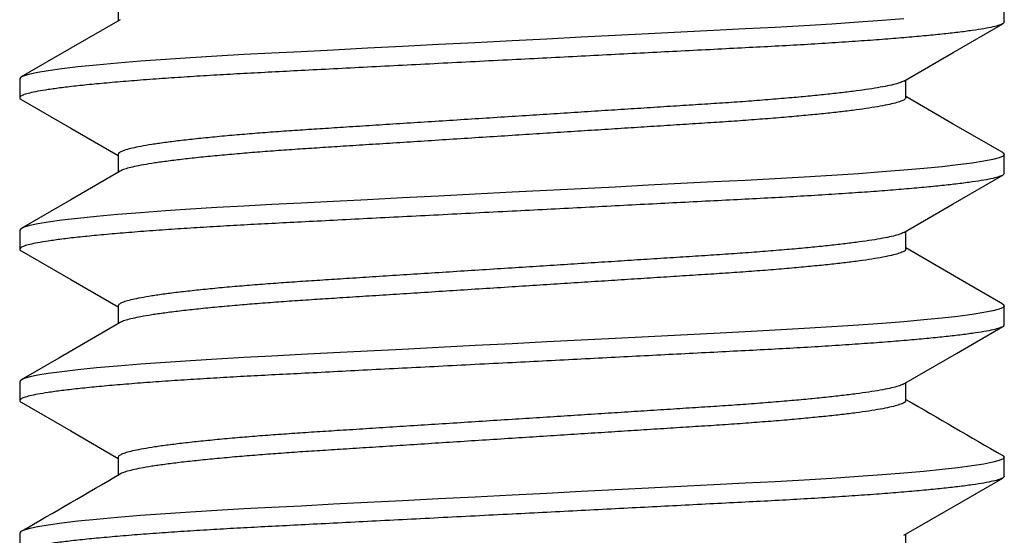
# Model space of a CAD drawing. Extents: x -106 to 1, y -21 to 62.
# Drawn here: x -69 to -68, y 21 to 21 of the extents above; entities that cross this region are included whole.
import ezdxf

# ---------------------------------------------------------------- set-up
doc = ezdxf.new("R2010")
doc.units = 0
doc.header["$MEASUREMENT"] = 0
doc.layers.get('0').update_dxf_attribs({"linetype": 'CONTINUOUS'})

msp = doc.modelspace()

# ---------------------------------------------------------------- linework, layer by layer
for p, q in [((-68.67035, 21.03164), (-68.67035, 21.02271)), ((-68.22624, 21.02215), (-68.22624, 21.03164)), ((-68.66936, 21.02328), (-68.69411, 21.00893)), ((-68.32658, 21.02025), (-68.3411, 21.01944)), ((-68.3126, 21.0211), (-68.32658, 21.02025)), ((-68.2993, 21.02199), (-68.3126, 21.0211)), ((-68.2875, 21.02285), (-68.2993, 21.02199)), ((-68.27653, 21.02372), (-68.2875, 21.02285)), ((-68.2518, 21.00691), (-68.22702, 21.02126)), ((-68.42118, 21.01532), (-68.43822, 21.01445)), ((-68.40451, 21.01618), (-68.42118, 21.01532)), ((-68.38834, 21.017), (-68.40451, 21.01618)), ((-68.37183, 21.01785), (-68.38834, 21.017)), ((-68.35608, 21.01866), (-68.37183, 21.01785)), ((-68.3411, 21.01944), (-68.35608, 21.01866)), ((-68.50976, 21.01078), (-68.52778, 21.00985)), ((-68.49143, 21.01172), (-68.50976, 21.01078)), ((-68.47295, 21.01267), (-68.49143, 21.01172)), ((-68.45552, 21.01356), (-68.47295, 21.01267)), ((-68.43822, 21.01445), (-68.45552, 21.01356)), ((-68.69411, 21.00893), (-68.71888, 20.99458)), ((-68.60732, 21.00576), (-68.62095, 21.00499)), ((-68.5933, 21.00649), (-68.60732, 21.00576)), ((-68.57865, 21.00724), (-68.5933, 21.00649)), ((-68.56235, 21.00808), (-68.57865, 21.00724)), ((-68.54536, 21.00895), (-68.56235, 21.00808)), ((-68.52778, 21.00985), (-68.54536, 21.00895)), ((-68.27655, 20.99255), (-68.2518, 21.00691)), ((-68.68112, 21.00056), (-68.69046, 20.99961)), ((-68.67063, 21.0015), (-68.68112, 21.00056)), ((-68.65909, 21.00243), (-68.67063, 21.0015)), ((-68.6466, 21.00334), (-68.65909, 21.00243)), ((-68.63408, 21.00418), (-68.6466, 21.00334)), ((-68.62095, 21.00499), (-68.63408, 21.00418)), ((-68.71461, 20.99602), (-68.71744, 20.99521)), ((-68.71059, 20.99686), (-68.71461, 20.99602)), ((-68.70538, 20.99773), (-68.71059, 20.99686)), ((-68.69857, 20.99866), (-68.70538, 20.99773)), ((-68.69046, 20.99961), (-68.69857, 20.99866)), ((-68.71911, 20.99443), (-68.71966, 20.99369)), ((-68.71966, 20.99369), (-68.71966, 20.9842)), ((-68.71966, 20.99369), (-68.71966, 20.99369)), ((-68.71744, 20.99521), (-68.71911, 20.99443)), ((-68.27554, 20.9842), (-68.27554, 20.99313)), ((-68.71887, 20.9833), (-68.69411, 20.96895)), ((-68.25179, 20.97098), (-68.27554, 20.98475)), ((-68.22702, 20.95663), (-68.25179, 20.97098)), ((-68.69411, 20.96895), (-68.67035, 20.95518)), ((-68.22711, 20.95663), (-68.22679, 20.95648)), ((-68.22679, 20.95648), (-68.22624, 20.95573)), ((-68.67035, 20.95573), (-68.67035, 20.9468)), ((-68.24233, 20.95143), (-68.24952, 20.95049)), ((-68.23646, 20.95235), (-68.24233, 20.95143)), ((-68.23193, 20.95325), (-68.23646, 20.95235)), ((-68.22874, 20.95411), (-68.23193, 20.95325)), ((-68.22685, 20.95494), (-68.22874, 20.95411)), ((-68.22624, 20.95573), (-68.22685, 20.95494)), ((-68.22624, 20.94624), (-68.22624, 20.95573)), ((-68.66936, 20.94737), (-68.69411, 20.93302)), ((-68.2875, 20.94694), (-68.2993, 20.94608)), ((-68.27653, 20.94781), (-68.2875, 20.94694)), ((-68.26649, 20.9487), (-68.27653, 20.94781)), ((-68.25746, 20.9496), (-68.26649, 20.9487)), ((-68.24952, 20.95049), (-68.25746, 20.9496)), ((-68.37183, 20.94194), (-68.38834, 20.94109)), ((-68.35608, 20.94275), (-68.37183, 20.94194)), ((-68.3411, 20.94353), (-68.35608, 20.94275)), ((-68.32658, 20.94434), (-68.3411, 20.94353)), ((-68.3126, 20.94519), (-68.32658, 20.94434)), ((-68.2993, 20.94608), (-68.3126, 20.94519)), ((-68.25181, 20.93099), (-68.22704, 20.94534)), ((-68.47295, 20.93675), (-68.49143, 20.93581)), ((-68.45552, 20.93765), (-68.47295, 20.93675)), ((-68.43822, 20.93854), (-68.45552, 20.93765)), ((-68.42118, 20.93941), (-68.43822, 20.93854)), ((-68.40451, 20.94026), (-68.42118, 20.93941)), ((-68.38834, 20.94109), (-68.40451, 20.94026)), ((-68.69411, 20.93302), (-68.71888, 20.91867)), ((-68.56235, 20.93217), (-68.57865, 20.93133)), ((-68.54536, 20.93304), (-68.56235, 20.93217)), ((-68.52778, 20.93394), (-68.54536, 20.93304)), ((-68.50976, 20.93487), (-68.52778, 20.93394)), ((-68.49143, 20.93581), (-68.50976, 20.93487)), ((-68.65909, 20.92652), (-68.67063, 20.92559)), ((-68.6466, 20.92743), (-68.65909, 20.92652)), ((-68.63408, 20.92827), (-68.6466, 20.92743)), ((-68.62095, 20.92907), (-68.63408, 20.92827)), ((-68.60732, 20.92985), (-68.62095, 20.92907)), ((-68.5933, 20.93058), (-68.60732, 20.92985)), ((-68.57865, 20.93133), (-68.5933, 20.93058)), ((-68.27655, 20.91664), (-68.25181, 20.93099)), ((-68.70538, 20.92182), (-68.71059, 20.92095)), ((-68.69857, 20.92275), (-68.70538, 20.92182)), ((-68.69046, 20.9237), (-68.69857, 20.92275)), ((-68.68112, 20.92464), (-68.69046, 20.9237)), ((-68.67063, 20.92559), (-68.68112, 20.92464)), ((-68.71911, 20.91852), (-68.71966, 20.91778)), ((-68.71966, 20.91778), (-68.71966, 20.90829)), ((-68.71966, 20.91778), (-68.71966, 20.91778)), ((-68.71744, 20.9193), (-68.71911, 20.91852)), ((-68.71461, 20.92011), (-68.71744, 20.9193)), ((-68.71059, 20.92095), (-68.71461, 20.92011)), ((-68.27554, 20.90829), (-68.27554, 20.91722)), ((-68.71885, 20.90738), (-68.69408, 20.89303)), ((-68.24714, 20.89237), (-68.27554, 20.90884)), ((-68.69408, 20.89303), (-68.67035, 20.87927)), ((-68.22702, 20.88071), (-68.24714, 20.89237)), ((-68.67035, 20.87982), (-68.67035, 20.87089)), ((-68.23193, 20.87734), (-68.23646, 20.87644)), ((-68.22874, 20.8782), (-68.23193, 20.87734)), ((-68.22685, 20.87903), (-68.22874, 20.8782)), ((-68.22711, 20.88072), (-68.22679, 20.88056)), ((-68.22624, 20.87982), (-68.22685, 20.87903)), ((-68.22679, 20.88056), (-68.22624, 20.87982)), ((-68.22624, 20.87033), (-68.22624, 20.87982)), ((-68.26649, 20.87279), (-68.27653, 20.8719)), ((-68.25746, 20.87369), (-68.26649, 20.87279)), ((-68.24952, 20.87458), (-68.25746, 20.87369)), ((-68.24233, 20.87552), (-68.24952, 20.87458)), ((-68.23646, 20.87644), (-68.24233, 20.87552)), ((-68.66936, 20.87146), (-68.70008, 20.85365)), ((-68.3411, 20.86762), (-68.35608, 20.86684)), ((-68.32658, 20.86843), (-68.3411, 20.86762)), ((-68.3126, 20.86928), (-68.32658, 20.86843)), ((-68.2993, 20.87017), (-68.3126, 20.86928)), ((-68.2875, 20.87102), (-68.2993, 20.87017)), ((-68.27653, 20.8719), (-68.2875, 20.87102)), ((-68.25024, 20.85599), (-68.22703, 20.86944)), ((-68.43822, 20.86262), (-68.45552, 20.86174)), ((-68.42118, 20.8635), (-68.43822, 20.86262)), ((-68.40451, 20.86435), (-68.42118, 20.8635)), ((-68.38834, 20.86518), (-68.40451, 20.86435)), ((-68.37183, 20.86603), (-68.38834, 20.86518)), ((-68.35608, 20.86684), (-68.37183, 20.86603)), ((-68.52778, 20.85803), (-68.54536, 20.85713)), ((-68.50976, 20.85896), (-68.52778, 20.85803)), ((-68.49143, 20.8599), (-68.50976, 20.85896)), ((-68.47295, 20.86084), (-68.49143, 20.8599)), ((-68.45552, 20.86174), (-68.47295, 20.86084)), ((-68.70008, 20.85365), (-68.71887, 20.84276)), ((-68.62095, 20.85316), (-68.63408, 20.85236)), ((-68.60732, 20.85394), (-68.62095, 20.85316)), ((-68.5933, 20.85467), (-68.60732, 20.85394)), ((-68.57865, 20.85542), (-68.5933, 20.85467)), ((-68.56235, 20.85626), (-68.57865, 20.85542)), ((-68.54536, 20.85713), (-68.56235, 20.85626)), ((-68.27654, 20.84073), (-68.25024, 20.85599)), ((-68.69046, 20.84779), (-68.69857, 20.84684)), ((-68.68112, 20.84873), (-68.69046, 20.84779)), ((-68.67063, 20.84968), (-68.68112, 20.84873)), ((-68.65909, 20.85061), (-68.67063, 20.84968)), ((-68.6466, 20.85152), (-68.65909, 20.85061)), ((-68.63408, 20.85236), (-68.6466, 20.85152)), ((-68.71911, 20.84261), (-68.71966, 20.84187)), ((-68.71744, 20.84339), (-68.71911, 20.84261)), ((-68.71461, 20.8442), (-68.71744, 20.84339)), ((-68.71059, 20.84504), (-68.71461, 20.8442)), ((-68.70538, 20.84591), (-68.71059, 20.84504)), ((-68.69857, 20.84684), (-68.70538, 20.84591)), ((-68.71966, 20.84187), (-68.71966, 20.83238)), ((-68.71966, 20.84187), (-68.71966, 20.84187)), ((-68.27554, 20.83238), (-68.27554, 20.84131)), ((-68.71888, 20.83149), (-68.69411, 20.81713)), ((-68.69411, 20.81713), (-68.67035, 20.80336)), ((-68.67035, 20.80391), (-68.67035, 20.79497)), ((-68.22685, 20.80312), (-68.22874, 20.80229)), ((-68.22712, 20.80481), (-68.22679, 20.80465)), ((-68.22624, 20.80391), (-68.22685, 20.80312)), ((-68.22679, 20.80465), (-68.22624, 20.80391)), ((-68.22624, 20.79442), (-68.22624, 20.80391)), ((-68.24952, 20.79867), (-68.25746, 20.79777)), ((-68.24233, 20.79961), (-68.24952, 20.79867)), ((-68.23646, 20.80053), (-68.24233, 20.79961)), ((-68.23193, 20.80142), (-68.23646, 20.80053)), ((-68.22874, 20.80229), (-68.23193, 20.80142)), ((-68.3126, 20.79337), (-68.32658, 20.79252)), ((-68.2993, 20.79425), (-68.3126, 20.79337)), ((-68.2875, 20.79511), (-68.2993, 20.79425)), ((-68.27653, 20.79599), (-68.2875, 20.79511)), ((-68.26649, 20.79688), (-68.27653, 20.79599)), ((-68.25746, 20.79777), (-68.26649, 20.79688)), ((-68.2518, 20.77917), (-68.22703, 20.79353)), ((-68.40451, 20.78844), (-68.42118, 20.78759)), ((-68.38834, 20.78927), (-68.40451, 20.78844)), ((-68.37183, 20.79012), (-68.38834, 20.78927)), ((-68.35608, 20.79093), (-68.37183, 20.79012)), ((-68.3411, 20.7917), (-68.35608, 20.79093)), ((-68.32658, 20.79252), (-68.3411, 20.7917)), ((-68.49143, 20.78398), (-68.50976, 20.78304)), ((-68.47295, 20.78493), (-68.49143, 20.78398)), ((-68.45552, 20.78583), (-68.47295, 20.78493)), ((-68.43822, 20.78671), (-68.45552, 20.78583)), ((-68.42118, 20.78759), (-68.43822, 20.78671)), ((-68.5933, 20.77876), (-68.60732, 20.77802)), ((-68.57865, 20.77951), (-68.5933, 20.77876)), ((-68.56235, 20.78035), (-68.57865, 20.77951)), ((-68.54536, 20.78122), (-68.56235, 20.78035)), ((-68.52778, 20.78212), (-68.54536, 20.78122)), ((-68.50976, 20.78304), (-68.52778, 20.78212)), ((-68.27654, 20.76482), (-68.2518, 20.77917)), ((-68.67063, 20.77377), (-68.68112, 20.77282)), ((-68.65909, 20.7747), (-68.67063, 20.77377)), ((-68.6466, 20.77561), (-68.65909, 20.7747)), ((-68.63408, 20.77645), (-68.6466, 20.77561)), ((-68.62095, 20.77725), (-68.63408, 20.77645)), ((-68.60732, 20.77802), (-68.62095, 20.77725)), ((-68.71059, 20.76913), (-68.71461, 20.76829)), ((-68.70538, 20.76999), (-68.71059, 20.76913)), ((-68.69857, 20.77093), (-68.70538, 20.76999)), ((-68.69046, 20.77187), (-68.69857, 20.77093)), ((-68.68112, 20.77282), (-68.69046, 20.77187)), ((-68.71911, 20.7667), (-68.71966, 20.76595)), ((-68.71966, 20.76595), (-68.71966, 20.75647)), ((-68.71966, 20.76595), (-68.71966, 20.76595)), ((-68.71744, 20.76748), (-68.71911, 20.7667)), ((-68.71461, 20.76829), (-68.71744, 20.76748)), ((-68.27554, 20.75647), (-68.27554, 20.7654))]:
    msp.add_line(p, q)
for centre, radius, start, end in [((-30.93265, 85.19608), 74.41174, 239.8780966, 239.9212754), ((-104.96037, 83.34267), 72.31306, 300.0777741, 300.1231162)]:
    msp.add_arc(centre, radius, start, end)
for points, knots in [([(-68.22624, 21.02215), (-68.22636, 21.02189), (-68.2266, 21.02137), (-68.22855, 21.02053), (-68.23173, 21.01967), (-68.23626, 21.01877), (-68.24213, 21.01785), (-68.24918, 21.01693), (-68.25729, 21.01602), (-68.26631, 21.01512), (-68.27635, 21.01423), (-68.28732, 21.01336), (-68.29935, 21.01248), (-68.3124, 21.01161), (-68.32638, 21.01076), (-68.34093, 21.00995), (-68.35605, 21.00917), (-68.37182, 21.00836), (-68.38801, 21.00753), (-68.40451, 21.00669), (-68.42118, 21.00583), (-68.43822, 21.00496), (-68.45552, 21.00407), (-68.4733, 21.00316), (-68.49143, 21.00223), (-68.50976, 21.00129), (-68.52778, 21.00036), (-68.54536, 20.99946), (-68.56235, 20.99859), (-68.57835, 20.99777), (-68.59335, 20.997), (-68.60749, 20.99627), (-68.62112, 20.9955), (-68.63426, 20.99469), (-68.64704, 20.99384), (-68.65929, 20.99294), (-68.67083, 20.99201), (-68.68132, 20.99107), (-68.69066, 20.99012), (-68.69877, 20.98917), (-68.70545, 20.98826), (-68.71077, 20.98737), (-68.71479, 20.98653), (-68.71762, 20.98572), (-68.71931, 20.98494), (-68.71978, 20.98418), (-68.71961, 20.98365), (-68.71889, 20.98334), (-68.7188, 20.9833)], [0, 0, 0, 0, 0.021922, 0.044209, 0.066809, 0.08967, 0.112731, 0.135931, 0.157876, 0.179833, 0.201747, 0.223562, 0.245227, 0.267983, 0.290455, 0.312591, 0.334419, 0.356503, 0.37893, 0.400345, 0.421971, 0.443759, 0.465656, 0.487608, 0.510889, 0.534104, 0.557189, 0.580082, 0.602723, 0.625057, 0.64579, 0.666392, 0.687312, 0.708526, 0.729989, 0.752971, 0.77612, 0.799371, 0.82266, 0.845921, 0.869088, 0.890789, 0.912299, 0.93357, 0.954556, 0.975216, 0.997138, 1, 1, 1, 1]), ([(-68.27667, 20.99255), (-68.27693, 20.99239), (-68.27765, 20.99195), (-68.27997, 20.9912), (-68.28356, 20.9903), (-68.28826, 20.98938), (-68.2939, 20.98846), (-68.30039, 20.98755), (-68.30761, 20.98666), (-68.31564, 20.98577), (-68.32442, 20.98489), (-68.33405, 20.98401), (-68.34449, 20.98315), (-68.35567, 20.98229), (-68.36731, 20.98148), (-68.37941, 20.98071), (-68.39203, 20.9799), (-68.40499, 20.97907), (-68.41819, 20.97822), (-68.43152, 20.97736), (-68.44516, 20.97649), (-68.459, 20.9756), (-68.47323, 20.97469), (-68.48774, 20.97376), (-68.5024, 20.97282), (-68.51683, 20.9719), (-68.53089, 20.971), (-68.54449, 20.97013), (-68.55729, 20.9693), (-68.56929, 20.96854), (-68.5806, 20.9678), (-68.59151, 20.96703), (-68.60202, 20.96622), (-68.61224, 20.96537), (-68.62205, 20.96448), (-68.63129, 20.96354), (-68.63968, 20.9626), (-68.64715, 20.96165), (-68.65364, 20.96071), (-68.65899, 20.95979), (-68.66324, 20.95891), (-68.66646, 20.95807), (-68.66871, 20.95725), (-68.6701, 20.95647), (-68.67027, 20.95598), (-68.67035, 20.95573)], [0, 0, 0, 0, 0.013718, 0.03766, 0.061877, 0.086309, 0.110888, 0.134137, 0.157399, 0.180615, 0.203726, 0.226678, 0.250785, 0.27459, 0.298039, 0.32116, 0.344553, 0.368311, 0.390996, 0.413907, 0.436989, 0.460188, 0.483444, 0.508109, 0.532704, 0.55716, 0.581412, 0.605397, 0.629056, 0.651017, 0.67284, 0.695001, 0.717473, 0.740211, 0.764558, 0.789082, 0.813715, 0.838388, 0.863031, 0.887575, 0.910565, 0.933353, 0.955885, 0.978116, 1, 1, 1, 1]), ([(-68.27554, 20.9842), (-68.27564, 20.98394), (-68.27583, 20.98341), (-68.27739, 20.98258), (-68.27994, 20.98171), (-68.28357, 20.98082), (-68.28826, 20.97989), (-68.2939, 20.97897), (-68.30039, 20.97806), (-68.30761, 20.97717), (-68.31564, 20.97628), (-68.32442, 20.9754), (-68.33405, 20.97453), (-68.34449, 20.97366), (-68.35567, 20.97281), (-68.36731, 20.97199), (-68.37941, 20.97122), (-68.39203, 20.97041), (-68.40499, 20.96958), (-68.41819, 20.96873), (-68.43152, 20.96788), (-68.44516, 20.967), (-68.459, 20.96611), (-68.47323, 20.9652), (-68.48774, 20.96427), (-68.5024, 20.96333), (-68.51683, 20.96241), (-68.53089, 20.96151), (-68.54449, 20.96064), (-68.55729, 20.95982), (-68.56929, 20.95905), (-68.5806, 20.95832), (-68.59151, 20.95754), (-68.60202, 20.95673), (-68.61224, 20.95588), (-68.62205, 20.95499), (-68.63129, 20.95406), (-68.63968, 20.95311), (-68.64715, 20.95216), (-68.65364, 20.95122), (-68.65898, 20.9503), (-68.66325, 20.94942), (-68.66643, 20.94858), (-68.66844, 20.9479), (-68.66905, 20.9475), (-68.66925, 20.94737)], [0, 0, 0, 0, 0.0232171, 0.0468207, 0.070758, 0.0949712, 0.1193978, 0.1439723, 0.1672172, 0.1904745, 0.2136857, 0.2367931, 0.2597403, 0.2838426, 0.3076437, 0.3310878, 0.3542042, 0.3775931, 0.4013465, 0.4240276, 0.4469338, 0.4700118, 0.4932058, 0.5164582, 0.5411179, 0.565708, 0.5901599, 0.6144074, 0.6383878, 0.6620424, 0.6839993, 0.7058181, 0.7279744, 0.7504427, 0.7731759, 0.7975189, 0.8220383, 0.8466667, 0.8713349, 0.8959733, 0.9205124, 0.9434982, 0.9662811, 0.9888096, 1, 1, 1, 1]), ([(-68.22624, 20.94624), (-68.22636, 20.94598), (-68.2266, 20.94546), (-68.22855, 20.94462), (-68.23173, 20.94376), (-68.23626, 20.94286), (-68.24213, 20.94194), (-68.24918, 20.94102), (-68.25729, 20.94011), (-68.26631, 20.93921), (-68.27635, 20.93832), (-68.28732, 20.93745), (-68.29935, 20.93657), (-68.3124, 20.9357), (-68.32638, 20.93485), (-68.34093, 20.93403), (-68.35605, 20.93326), (-68.37182, 20.93245), (-68.38801, 20.93162), (-68.40451, 20.93078), (-68.42118, 20.92992), (-68.43822, 20.92905), (-68.45552, 20.92816), (-68.4733, 20.92725), (-68.49143, 20.92632), (-68.50976, 20.92538), (-68.52778, 20.92445), (-68.54536, 20.92355), (-68.56235, 20.92268), (-68.57835, 20.92186), (-68.59335, 20.92109), (-68.60749, 20.92036), (-68.62112, 20.91959), (-68.63426, 20.91878), (-68.64704, 20.91793), (-68.65929, 20.91703), (-68.67083, 20.9161), (-68.68132, 20.91516), (-68.69066, 20.91421), (-68.69877, 20.91326), (-68.70545, 20.91235), (-68.71077, 20.91146), (-68.71479, 20.91062), (-68.71762, 20.90981), (-68.71931, 20.90903), (-68.71978, 20.90827), (-68.7196, 20.90773), (-68.71887, 20.90742), (-68.71878, 20.90738)], [0, 0, 0, 0, 0.021915, 0.044195, 0.066788, 0.089641, 0.112695, 0.135888, 0.157827, 0.179776, 0.201683, 0.223491, 0.245149, 0.267898, 0.290363, 0.312492, 0.334313, 0.35639, 0.37881, 0.400218, 0.421837, 0.443618, 0.465509, 0.487454, 0.510727, 0.533935, 0.557013, 0.579898, 0.602532, 0.62486, 0.645585, 0.666181, 0.687094, 0.708301, 0.729758, 0.752733, 0.775875, 0.799118, 0.8224, 0.845653, 0.868813, 0.890507, 0.912011, 0.933274, 0.954254, 0.974907, 0.996822, 1, 1, 1, 1]), ([(-68.27667, 20.91664), (-68.27693, 20.91648), (-68.27765, 20.91604), (-68.27997, 20.91529), (-68.28356, 20.91439), (-68.28826, 20.91347), (-68.2939, 20.91255), (-68.30039, 20.91164), (-68.30761, 20.91075), (-68.31564, 20.90986), (-68.32442, 20.90898), (-68.33405, 20.9081), (-68.34449, 20.90724), (-68.35567, 20.90638), (-68.36731, 20.90557), (-68.37941, 20.90479), (-68.39203, 20.90398), (-68.40499, 20.90315), (-68.41819, 20.90231), (-68.43152, 20.90145), (-68.44516, 20.90058), (-68.459, 20.89969), (-68.47323, 20.89878), (-68.48774, 20.89785), (-68.5024, 20.89691), (-68.51683, 20.89599), (-68.53089, 20.89509), (-68.54449, 20.89421), (-68.55729, 20.89339), (-68.56929, 20.89263), (-68.5806, 20.89189), (-68.59151, 20.89112), (-68.60202, 20.89031), (-68.61224, 20.88946), (-68.62205, 20.88857), (-68.63129, 20.88763), (-68.63968, 20.88669), (-68.64715, 20.88574), (-68.65364, 20.8848), (-68.65899, 20.88388), (-68.66324, 20.883), (-68.66646, 20.88216), (-68.66871, 20.88134), (-68.6701, 20.88056), (-68.67027, 20.88007), (-68.67035, 20.87982)], [0, 0, 0, 0, 0.013665, 0.037608, 0.061827, 0.086259, 0.11084, 0.13409, 0.157353, 0.18057, 0.203683, 0.226636, 0.250744, 0.274551, 0.298001, 0.321123, 0.344518, 0.368277, 0.390963, 0.413875, 0.436959, 0.460158, 0.483416, 0.508082, 0.532678, 0.557136, 0.58139, 0.605376, 0.629036, 0.650998, 0.672822, 0.694984, 0.717458, 0.740197, 0.764546, 0.789071, 0.813705, 0.83838, 0.863024, 0.887569, 0.91056, 0.933349, 0.955883, 0.978115, 1, 1, 1, 1]), ([(-68.27554, 20.90829), (-68.27564, 20.90803), (-68.27583, 20.9075), (-68.27739, 20.90667), (-68.27994, 20.9058), (-68.28357, 20.9049), (-68.28826, 20.90398), (-68.2939, 20.90306), (-68.30039, 20.90215), (-68.30761, 20.90126), (-68.31564, 20.90037), (-68.32442, 20.89949), (-68.33405, 20.89861), (-68.34449, 20.89775), (-68.35567, 20.8969), (-68.36731, 20.89608), (-68.37941, 20.89531), (-68.39203, 20.8945), (-68.40499, 20.89367), (-68.41819, 20.89282), (-68.43152, 20.89197), (-68.44516, 20.89109), (-68.459, 20.8902), (-68.47323, 20.88929), (-68.48774, 20.88836), (-68.5024, 20.88742), (-68.51683, 20.8865), (-68.53089, 20.8856), (-68.54449, 20.88473), (-68.55729, 20.8839), (-68.56929, 20.88314), (-68.5806, 20.8824), (-68.59151, 20.88163), (-68.60202, 20.88082), (-68.61224, 20.87997), (-68.62205, 20.87908), (-68.63129, 20.87814), (-68.63968, 20.8772), (-68.64715, 20.87625), (-68.65364, 20.87531), (-68.65898, 20.87439), (-68.66325, 20.87351), (-68.66643, 20.87267), (-68.66844, 20.87199), (-68.66905, 20.87159), (-68.66925, 20.87146)], [0, 0, 0, 0, 0.023218, 0.046823, 0.070761, 0.094975, 0.119403, 0.143978, 0.167224, 0.190483, 0.213695, 0.236803, 0.259751, 0.283855, 0.307657, 0.331102, 0.354219, 0.377609, 0.401364, 0.424046, 0.446953, 0.470032, 0.493227, 0.51648, 0.541141, 0.565732, 0.590185, 0.614434, 0.638415, 0.662071, 0.684028, 0.705848, 0.728005, 0.750475, 0.773209, 0.797553, 0.822073, 0.846703, 0.871372, 0.896011, 0.920551, 0.943538, 0.966322, 0.988852, 1, 1, 1, 1]), ([(-68.22624, 20.87033), (-68.22636, 20.87007), (-68.2266, 20.86955), (-68.22855, 20.86871), (-68.23173, 20.86785), (-68.23626, 20.86695), (-68.24213, 20.86603), (-68.24918, 20.86511), (-68.25729, 20.8642), (-68.26631, 20.8633), (-68.27635, 20.86241), (-68.28732, 20.86154), (-68.29935, 20.86066), (-68.3124, 20.85979), (-68.32638, 20.85894), (-68.34093, 20.85812), (-68.35605, 20.85735), (-68.37182, 20.85654), (-68.38801, 20.85571), (-68.40451, 20.85486), (-68.42118, 20.85401), (-68.43822, 20.85314), (-68.45552, 20.85225), (-68.4733, 20.85134), (-68.49143, 20.85041), (-68.50976, 20.84947), (-68.52778, 20.84854), (-68.54536, 20.84764), (-68.56235, 20.84677), (-68.57835, 20.84595), (-68.59335, 20.84518), (-68.60749, 20.84445), (-68.62112, 20.84367), (-68.63426, 20.84287), (-68.64704, 20.84202), (-68.65929, 20.84112), (-68.67083, 20.84019), (-68.68132, 20.83925), (-68.69066, 20.8383), (-68.69877, 20.83735), (-68.70545, 20.83643), (-68.71077, 20.83555), (-68.71479, 20.83471), (-68.71762, 20.8339), (-68.71931, 20.83312), (-68.71978, 20.83236), (-68.71961, 20.83183), (-68.71889, 20.83152), (-68.71881, 20.83148)], [0, 0, 0, 0, 0.021924, 0.044213, 0.066816, 0.089678, 0.112742, 0.135944, 0.157892, 0.17985, 0.201766, 0.223584, 0.24525, 0.268009, 0.290483, 0.312621, 0.334451, 0.356537, 0.378967, 0.400383, 0.422011, 0.443801, 0.465701, 0.487655, 0.510938, 0.534155, 0.557242, 0.580137, 0.602781, 0.625117, 0.645851, 0.666455, 0.687378, 0.708593, 0.730059, 0.753044, 0.776194, 0.799448, 0.822739, 0.846002, 0.869171, 0.890874, 0.912387, 0.933659, 0.954647, 0.975309, 0.997233, 1, 1, 1, 1]), ([(-68.27667, 20.84073), (-68.27693, 20.84057), (-68.27764, 20.84013), (-68.27997, 20.83938), (-68.28356, 20.83848), (-68.28826, 20.83756), (-68.2939, 20.83664), (-68.30039, 20.83573), (-68.30761, 20.83484), (-68.31564, 20.83395), (-68.32442, 20.83307), (-68.33405, 20.83219), (-68.34449, 20.83132), (-68.35567, 20.83047), (-68.36731, 20.82966), (-68.37941, 20.82888), (-68.39203, 20.82807), (-68.40499, 20.82724), (-68.41819, 20.8264), (-68.43152, 20.82554), (-68.44516, 20.82467), (-68.459, 20.82378), (-68.47323, 20.82287), (-68.48774, 20.82194), (-68.5024, 20.821), (-68.51683, 20.82008), (-68.53089, 20.81917), (-68.54449, 20.8183), (-68.55729, 20.81748), (-68.56929, 20.81672), (-68.5806, 20.81598), (-68.59151, 20.81521), (-68.60202, 20.8144), (-68.61224, 20.81355), (-68.62205, 20.81265), (-68.63129, 20.81172), (-68.63968, 20.81078), (-68.64715, 20.80983), (-68.65364, 20.80888), (-68.65899, 20.80797), (-68.66324, 20.80709), (-68.66646, 20.80625), (-68.66871, 20.80543), (-68.6701, 20.80465), (-68.67027, 20.80416), (-68.67035, 20.80391)], [0, 0, 0, 0, 0.0137444, 0.0376856, 0.0619027, 0.0863333, 0.1109118, 0.1341605, 0.1574216, 0.1806366, 0.2037477, 0.2266986, 0.2508048, 0.2746098, 0.2980577, 0.3211779, 0.3445706, 0.3683279, 0.3910127, 0.4139226, 0.4370044, 0.4602021, 0.4834583, 0.508122, 0.5327161, 0.5571719, 0.5814234, 0.6054077, 0.6290662, 0.6510267, 0.672849, 0.6950089, 0.7174809, 0.7402177, 0.7645647, 0.7890881, 0.8137205, 0.8383927, 0.8630351, 0.8875782, 0.9105677, 0.9333543, 0.9558866, 0.9781164, 1, 1, 1, 1]), ([(-68.27554, 20.83238), (-68.27564, 20.83212), (-68.27583, 20.83159), (-68.27739, 20.83076), (-68.27994, 20.82989), (-68.28357, 20.82899), (-68.28826, 20.82807), (-68.2939, 20.82715), (-68.30039, 20.82624), (-68.30761, 20.82535), (-68.31564, 20.82446), (-68.32442, 20.82358), (-68.33405, 20.8227), (-68.34449, 20.82184), (-68.35567, 20.82098), (-68.36731, 20.82017), (-68.37941, 20.81939), (-68.39203, 20.81859), (-68.40499, 20.81775), (-68.41819, 20.81691), (-68.43152, 20.81605), (-68.44516, 20.81518), (-68.459, 20.81429), (-68.47323, 20.81338), (-68.48774, 20.81245), (-68.5024, 20.81151), (-68.51683, 20.81059), (-68.53089, 20.80969), (-68.54449, 20.80881), (-68.55729, 20.80799), (-68.56929, 20.80723), (-68.5806, 20.80649), (-68.59151, 20.80572), (-68.60202, 20.80491), (-68.61224, 20.80406), (-68.62205, 20.80317), (-68.63129, 20.80223), (-68.63968, 20.80129), (-68.64715, 20.80034), (-68.65364, 20.7994), (-68.65898, 20.79848), (-68.66325, 20.7976), (-68.66643, 20.79676), (-68.66844, 20.79608), (-68.66904, 20.79569), (-68.66924, 20.79556)], [0, 0, 0, 0, 0.02322, 0.046827, 0.070768, 0.094985, 0.119415, 0.143993, 0.167241, 0.190501, 0.213716, 0.236827, 0.259777, 0.283883, 0.307687, 0.331135, 0.354254, 0.377647, 0.401403, 0.424088, 0.446997, 0.470078, 0.493276, 0.516531, 0.541195, 0.565788, 0.590243, 0.614494, 0.638478, 0.662136, 0.684096, 0.705918, 0.728078, 0.750549, 0.773285, 0.797632, 0.822155, 0.846787, 0.871458, 0.8961, 0.920643, 0.943632, 0.966418, 0.98895, 1, 1, 1, 1]), ([(-68.22624, 20.79442), (-68.22636, 20.79416), (-68.2266, 20.79363), (-68.22855, 20.7928), (-68.23173, 20.79194), (-68.23626, 20.79104), (-68.24213, 20.79012), (-68.24918, 20.7892), (-68.25729, 20.78829), (-68.26631, 20.78739), (-68.27635, 20.7865), (-68.28732, 20.78562), (-68.29935, 20.78475), (-68.3124, 20.78388), (-68.32638, 20.78303), (-68.34093, 20.78221), (-68.35605, 20.78144), (-68.37182, 20.78063), (-68.38801, 20.7798), (-68.40451, 20.77895), (-68.42118, 20.7781), (-68.43822, 20.77722), (-68.45552, 20.77634), (-68.4733, 20.77543), (-68.49143, 20.7745), (-68.50976, 20.77356), (-68.52778, 20.77263), (-68.54536, 20.77173), (-68.56235, 20.77086), (-68.57835, 20.77004), (-68.59335, 20.76927), (-68.60749, 20.76854), (-68.62112, 20.76776), (-68.63426, 20.76696), (-68.64704, 20.76611), (-68.65929, 20.76521), (-68.67083, 20.76428), (-68.68132, 20.76333), (-68.69066, 20.76239), (-68.69877, 20.76144), (-68.70545, 20.76052), (-68.71077, 20.75964), (-68.71479, 20.7588), (-68.71762, 20.75799), (-68.71931, 20.75721), (-68.71978, 20.75645), (-68.7196, 20.75591), (-68.71887, 20.7556), (-68.71877, 20.75556)], [0, 0, 0, 0, 0.0219143, 0.0441925, 0.0667849, 0.0896368, 0.1126898, 0.1358818, 0.1578188, 0.1797675, 0.2016728, 0.2234804, 0.2451373, 0.267885, 0.2903491, 0.3124772, 0.3342966, 0.3563727, 0.3787919, 0.4001983, 0.4218166, 0.4435966, 0.4654858, 0.4874299, 0.5107021, 0.5339088, 0.5569854, 0.5798698, 0.6025026, 0.6248289, 0.6455536, 0.6661481, 0.6870606, 0.7082667, 0.7297221, 0.7526963, 0.7758365, 0.7990792, 0.8223595, 0.8456116, 0.8687704, 0.8904636, 0.9119658, 0.9332287, 0.9542069, 0.9748592, 0.9967735, 1, 1, 1, 1])]:
    msp.add_open_spline(points, degree=3, knots=knots)

doc.saveas('drawing.dxf')
